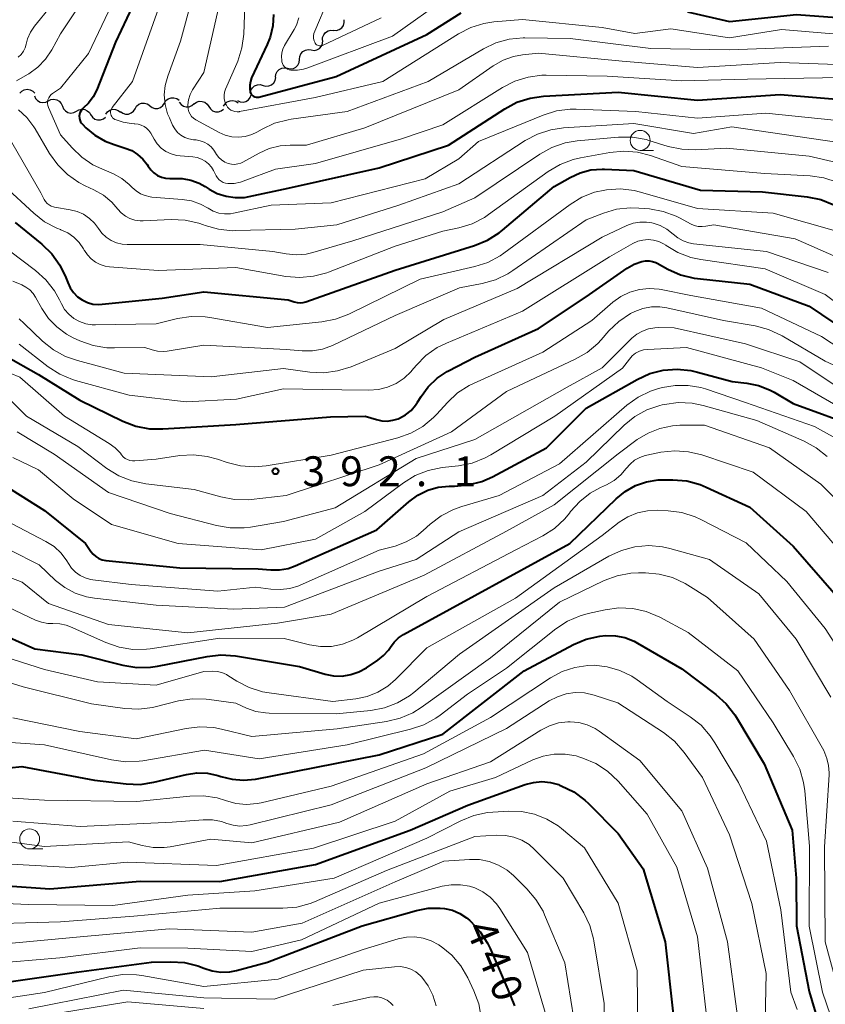
# Model space of a CAD drawing. Units: metres. Extents: x -75650 to -74000, y 22500 to 24000.
# Drawn here: x -74988 to -74887, y 23651 to 23775 of the extents above; entities that cross this region are included whole.
import ezdxf

# ---------------------------------------------------------------- set-up
doc = ezdxf.new("R2010")
doc.units = ezdxf.units.M
for name, color, linetype, lineweight in [('510200_細流', 7, 'Continuous', 30), ('633100_広葉樹林', 7, 'Continuous', 13), ('710100_等高線(計曲線)', 7, 'Continuous', 40), ('710200_等高線(主曲線)', 7, 'Continuous', 13), ('731200_図化機測定による標高点', 7, 'Continuous', 40)]:
    doc.layers.add(name, color=color, linetype=linetype, lineweight=lineweight)
doc.styles.add('Style-WORKING', font='MS Gothic.ttf')

msp = doc.modelspace()

# ---------------------------------------------------------------- linework, layer by layer
at = {"layer": '510200_細流', "linetype": 'Continuous', "lineweight": 30, "flags": 128}
for points in [[(-74948.72, 23773.42), (-74948.35, 23773.41), (-74948, 23773.51), (-74947.7, 23773.73), (-74947.48, 23774.03), (-74947.38, 23774.38), (-74947.39, 23774.74)], [(-74950.11, 23772.16), (-74950.09, 23772.53), (-74949.96, 23772.87), (-74949.73, 23773.16), (-74949.41, 23773.35), (-74949.06, 23773.43), (-74948.69, 23773.39)], [(-74951.54, 23770.95), (-74951.17, 23770.9), (-74950.81, 23770.97), (-74950.49, 23771.15), (-74950.25, 23771.42), (-74950.1, 23771.76), (-74950.07, 23772.12)], [(-74953, 23769.78), (-74952.97, 23770.15), (-74952.83, 23770.48), (-74952.58, 23770.76), (-74952.26, 23770.94), (-74951.9, 23771), (-74951.54, 23770.95)], [(-74956, 23767.54), (-74955.96, 23767.9), (-74955.8, 23768.23), (-74955.54, 23768.49), (-74955.22, 23768.66), (-74954.85, 23768.72), (-74954.49, 23768.65)], [(-74954.49, 23768.65), (-74954.13, 23768.58), (-74953.77, 23768.63), (-74953.44, 23768.8), (-74953.19, 23769.06), (-74953.03, 23769.39), (-74952.98, 23769.76)], [(-74957.57, 23766.51), (-74957.22, 23766.41), (-74956.85, 23766.43), (-74956.51, 23766.57), (-74956.23, 23766.81), (-74956.04, 23767.12), (-74955.97, 23767.48)], [(-74959.18, 23765.54), (-74959.1, 23765.9), (-74958.91, 23766.21), (-74958.63, 23766.45), (-74958.29, 23766.59), (-74957.93, 23766.61), (-74957.57, 23766.51)], [(-74988.13, 23765.52), (-74987.88, 23765.79), (-74987.55, 23765.96), (-74987.19, 23766.02), (-74986.82, 23765.95), (-74986.5, 23765.78), (-74986.25, 23765.51)], [(-74986.29, 23765.21), (-74986.14, 23764.87), (-74985.9, 23764.6), (-74985.58, 23764.41), (-74985.22, 23764.34), (-74984.86, 23764.39), (-74984.53, 23764.56)], [(-74969.96, 23764.28), (-74969.76, 23764.59), (-74969.48, 23764.82), (-74969.13, 23764.95), (-74968.77, 23764.95), (-74968.42, 23764.85), (-74968.12, 23764.63)], [(-74960.79, 23764.59), (-74960.45, 23764.44), (-74960.09, 23764.41), (-74959.73, 23764.5), (-74959.42, 23764.7), (-74959.19, 23764.99), (-74959.07, 23765.33)], [(-74984.53, 23764.56), (-74984.2, 23764.72), (-74983.84, 23764.77), (-74983.47, 23764.7), (-74983.16, 23764.51), (-74982.91, 23764.24), (-74982.77, 23763.9)], [(-74982.77, 23763.9), (-74982.63, 23763.56), (-74982.39, 23763.29), (-74982.07, 23763.1), (-74981.71, 23763.03), (-74981.34, 23763.08), (-74981.01, 23763.25)], [(-74973.65, 23763.58), (-74973.46, 23763.9), (-74973.17, 23764.13), (-74972.83, 23764.26), (-74972.46, 23764.28), (-74972.11, 23764.17), (-74971.81, 23763.96)], [(-74971.81, 23763.94), (-74971.51, 23763.72), (-74971.16, 23763.61), (-74970.79, 23763.62), (-74970.45, 23763.74), (-74970.16, 23763.97), (-74969.96, 23764.28)], [(-74968.1, 23764.4), (-74967.87, 23764.11), (-74967.57, 23763.91), (-74967.21, 23763.81), (-74966.85, 23763.83), (-74966.51, 23763.97), (-74966.23, 23764.21)], [(-74966.24, 23764.17), (-74965.94, 23764.39), (-74965.6, 23764.51), (-74965.23, 23764.5), (-74964.88, 23764.38), (-74964.59, 23764.16), (-74964.39, 23763.85)], [(-74964.39, 23763.85), (-74964.19, 23763.54), (-74963.9, 23763.32), (-74963.55, 23763.2), (-74963.18, 23763.2), (-74962.83, 23763.31), (-74962.54, 23763.53)], [(-74962.53, 23763.89), (-74962.34, 23764.2), (-74962.06, 23764.44), (-74961.72, 23764.58), (-74961.35, 23764.6), (-74961, 23764.51), (-74960.7, 23764.3)], [(-74981.01, 23763.26), (-74980.7, 23763.45), (-74980.34, 23763.53), (-74979.97, 23763.48), (-74979.64, 23763.33), (-74979.37, 23763.08), (-74979.21, 23762.75)], [(-74979.19, 23762.8), (-74978.98, 23762.5), (-74978.69, 23762.28), (-74978.34, 23762.17), (-74977.97, 23762.18), (-74977.62, 23762.3), (-74977.34, 23762.53)], [(-74977.33, 23762.89), (-74977.12, 23763.19), (-74976.82, 23763.4), (-74976.47, 23763.51), (-74976.1, 23763.49), (-74975.76, 23763.37), (-74975.47, 23763.13)], [(-74975.48, 23763.21), (-74975.18, 23763), (-74974.83, 23762.89), (-74974.47, 23762.91), (-74974.12, 23763.04), (-74973.84, 23763.27), (-74973.65, 23763.58)]]:
    msp.add_lwpolyline(points, dxfattribs=at)
at = {"layer": '633100_広葉樹林', "linetype": 'Continuous', "lineweight": 13}
for p, q in [((-74910.22, 23758.35), (-74908.55, 23758.35)), ((-74986.88, 23670.66), (-74985.21, 23670.66))]:
    msp.add_line(p, q, dxfattribs=at)
for centre in [(-74910.22, 23759.6), (-74986.88, 23671.91)]:
    msp.add_circle(centre, 1.25, dxfattribs=at)
at = {"layer": '710100_等高線(計曲線)', "linetype": 'Continuous', "lineweight": 40, "flags": 128}
for points, elevation in [([(-74971.83, 23781), (-74976.09, 23771.91), (-74978.46, 23765.93), (-74978.89, 23765.06), (-74979.48, 23764.27), (-74980.15, 23763.63), (-74980.32, 23763.47), (-74980.45, 23763.28), (-74980.56, 23763.07), (-74980.62, 23762.85), (-74980.65, 23762.62), (-74980.63, 23762.38), (-74980.57, 23762.16), (-74980.48, 23761.94), (-74980.35, 23761.75), (-74980.26, 23761.65), (-74979.81, 23761.19), (-74978.68, 23760.24), (-74977.41, 23759.5), (-74976.28, 23759.07), (-74974.89, 23758.64), (-74974.07, 23758.31), (-74973.32, 23757.84), (-74972.67, 23757.25), (-74972.12, 23756.56), (-74972, 23756.36), (-74971.68, 23755.91), (-74971.29, 23755.52), (-74970.84, 23755.21), (-74970.34, 23754.98), (-74969.81, 23754.84), (-74969.26, 23754.8), (-74969.03, 23754.81), (-74968.83, 23754.82), (-74967.72, 23754.82), (-74966.63, 23754.62), (-74965.59, 23754.23), (-74964.83, 23753.81), (-74964.34, 23753.49), (-74963.32, 23752.94), (-74962.22, 23752.58), (-74961.07, 23752.41), (-74959.91, 23752.45), (-74959.32, 23752.55), (-74954.41, 23753.59), (-74943, 23756.15), (-74934.28, 23759), (-74927.23, 23763.57), (-74925.69, 23764.38), (-74924.04, 23764.92), (-74922.34, 23765.16)], 370), ([(-74956.26, 23775.39), (-74956.34, 23773.96), (-74956.67, 23772.57), (-74957.04, 23771.64), (-74959.01, 23767.44), (-74959.17, 23766.99), (-74959.25, 23766.53), (-74959.25, 23766.06), (-74959.2, 23765.7), (-74959.15, 23765.56), (-74959.08, 23765.42), (-74958.99, 23765.3), (-74958.87, 23765.19), (-74958.74, 23765.11), (-74958.6, 23765.05), (-74958.45, 23765.02), (-74958.3, 23765.01), (-74958.14, 23765.03), (-74958.11, 23765.04), (-74948.38, 23767.62), (-74937, 23772.91), (-74932.71, 23775.62)], 360), ([(-74904.28, 23775.72), (-74899, 23774.52), (-74890.61, 23775.39), (-74881, 23774.69)], 360), ([(-74922.34, 23765.16), (-74913, 23765.66), (-74903, 23764.64), (-74892.64, 23765.36), (-74883, 23764.57)], 370), ([(-74983.07, 23743.95), (-74982.32, 23742.38), (-74982.25, 23742.19), (-74982.09, 23741.75), (-74981.79, 23741.09), (-74981.38, 23740.5), (-74980.87, 23739.98), (-74980.28, 23739.57), (-74979.63, 23739.26), (-74978.93, 23739.06), (-74978.21, 23739), (-74977.76, 23739.02), (-74970.22, 23739.78), (-74965, 23740.57), (-74954.42, 23739.58), (-74953.68, 23739.32), (-74953.31, 23739.23), (-74952.92, 23739.2), (-74952.54, 23739.23), (-74952.2, 23739.32), (-74941, 23743.32), (-74931.02, 23746.4), (-74929.4, 23747.06), (-74927.93, 23747.99), (-74927.52, 23748.31), (-74921, 23753.82), (-74919, 23754.96), (-74917.74, 23755.54), (-74916.4, 23755.89), (-74915.01, 23756), (-74914.7, 23756), (-74911, 23755.83), (-74902.63, 23753.37), (-74894.86, 23753.14), (-74889.24, 23752.5), (-74887.54, 23752.16), (-74885.91, 23751.52)], 380), ([(-74988.69, 23749.31), (-74985.34, 23746.58), (-74984.09, 23745.36), (-74983.07, 23743.95)], 380), ([(-74971.84, 23723.4), (-74970.16, 23723.37), (-74961, 23723.94), (-74949.1, 23724.9), (-74944.76, 23725), (-74943.33, 23724.55), (-74942.66, 23724.4), (-74941.97, 23724.37), (-74941.28, 23724.46), (-74940.62, 23724.66), (-74940.53, 23724.7), (-74940.45, 23724.74), (-74939.68, 23725.16), (-74938.99, 23725.71), (-74938.41, 23726.38), (-74938.17, 23726.73), (-74937.73, 23727.46), (-74936.83, 23728.68), (-74935.72, 23729.73), (-74934.46, 23730.58), (-74934.29, 23730.66), (-74931, 23732.37), (-74923, 23735.98), (-74917, 23739.97), (-74911.85, 23743.56), (-74910.97, 23744.07), (-74910, 23744.41), (-74909.55, 23744.49), (-74909.1, 23744.49), (-74908.66, 23744.41), (-74908.24, 23744.25), (-74908.09, 23744.18), (-74906.74, 23743.43), (-74905.14, 23742.73), (-74903.45, 23742.32), (-74903.03, 23742.26), (-74896.47, 23741.53), (-74889, 23738.77), (-74884.34, 23735.66)], 390), ([(-74989.92, 23732.57), (-74985.79, 23730.21), (-74980.59, 23727), (-74975.17, 23724.36), (-74973.55, 23723.73), (-74971.84, 23723.4)], 390), ([(-74992.29, 23717.71), (-74985, 23713.14), (-74979.88, 23709), (-74979.2, 23708), (-74978.91, 23707.65), (-74978.57, 23707.36), (-74978.18, 23707.12), (-74977.76, 23706.96), (-74977.31, 23706.88), (-74968.04, 23705.96), (-74958.2, 23705.8), (-74956.6, 23705.67), (-74955.5, 23705.67), (-74954.42, 23705.87), (-74953.53, 23706.18), (-74943.28, 23710.72), (-74939.26, 23714.24), (-74938.14, 23715.06), (-74936.9, 23715.67), (-74935.58, 23716.05), (-74934.21, 23716.2), (-74934, 23716.2), (-74933.53, 23716.2), (-74931.8, 23716.34), (-74930.11, 23716.78), (-74928.77, 23717.38), (-74922, 23721), (-74917, 23726), (-74910.6, 23729.6), (-74909.02, 23730.32), (-74907.33, 23730.76), (-74905.59, 23730.89), (-74903.86, 23730.72), (-74903.01, 23730.52), (-74898.68, 23729.32), (-74896.84, 23729.12), (-74895.36, 23728.83), (-74893.96, 23728.29)], 400), ([(-74893.96, 23728.29), (-74893.4, 23727.99), (-74891, 23726.59), (-74882.51, 23723.49), (-74875, 23719.22), (-74870.19, 23713.81), (-74866.09, 23707), (-74864.28, 23700.6), (-74863.96, 23698.89), (-74863.93, 23697.14), (-74864.07, 23696.06), (-74865.29, 23689.51), (-74865.75, 23687.83), (-74866.5, 23686.26), (-74867.36, 23685.02), (-74867.71, 23684.6), (-74868.69, 23683.15), (-74869.4, 23681.56), (-74869.6, 23680.91), (-74872.31, 23671), (-74871.87, 23660.13), (-74869.89, 23651)], 400), ([(-74910.81, 23716.26), (-74909.42, 23716.75), (-74907.96, 23716.98), (-74907.35, 23717), (-74906.11, 23717), (-74904.38, 23716.85), (-74902.69, 23716.4), (-74901.93, 23716.08), (-74896.44, 23713.56), (-74891, 23708.68), (-74885.57, 23702.43)], 410), ([(-74991.49, 23698.1), (-74986.21, 23695.79), (-74980.33, 23695), (-74975.16, 23693.71), (-74973.44, 23693.44), (-74971.7, 23693.47), (-74970.81, 23693.61), (-74964.6, 23694.83), (-74962.87, 23695.02), (-74961.02, 23694.89), (-74953, 23693.55), (-74949.78, 23692.6), (-74948.72, 23692.39), (-74947.64, 23692.36), (-74946.57, 23692.53), (-74945.54, 23692.87), (-74944.59, 23693.39), (-74943.15, 23694.35), (-74942.43, 23694.92), (-74941.83, 23695.61), (-74941.57, 23696), (-74941.12, 23696.61), (-74940.57, 23697.14), (-74939.93, 23697.56), (-74931, 23702.45), (-74919.04, 23709), (-74913.25, 23714.61), (-74912.1, 23715.54), (-74910.81, 23716.26)], 410), ([(-74974.75, 23678.81), (-74973.01, 23678.76), (-74971.28, 23679.02), (-74967.2, 23679.99), (-74965.88, 23680.19), (-74964.55, 23680.15), (-74963.25, 23679.89), (-74962.87, 23679.76), (-74961.47, 23679.4), (-74960.02, 23679.28), (-74958.51, 23679.43), (-74953.63, 23680.37), (-74943, 23682.47), (-74935, 23685.06), (-74924.78, 23693), (-74918.59, 23696.3), (-74916.99, 23696.98), (-74915.29, 23697.37), (-74914.56, 23697.44), (-74913.33, 23697.42), (-74912.13, 23697.18), (-74910.99, 23696.73), (-74910.56, 23696.5), (-74905, 23693.27), (-74900.72, 23690.04), (-74899.42, 23688.87), (-74898.35, 23687.5), (-74898.14, 23687.16), (-74894.67, 23681.33), (-74891.13, 23673), (-74890.65, 23667), (-74890.59, 23661), (-74889, 23652.74), (-74887.86, 23648.95)], 420), ([(-74991, 23680.66), (-74987.88, 23681), (-74978.73, 23679.27), (-74974.75, 23678.81)], 420), ([(-74995, 23666.41), (-74984.36, 23665.64), (-74973, 23666.61), (-74963, 23666.56), (-74951, 23668.69), (-74939.09, 23673), (-74931.87, 23676.13), (-74924.65, 23678.74), (-74923.62, 23679.01), (-74922.56, 23679.1), (-74921.5, 23679.01), (-74920.47, 23678.73), (-74920.33, 23678.67), (-74920.12, 23678.59), (-74918.57, 23677.81), (-74917.17, 23676.77), (-74916.7, 23676.34)], 430), ([(-74916.7, 23676.34), (-74913, 23672.6), (-74909.83, 23668.17), (-74907.06, 23659), (-74906.09, 23649.91)], 430), ([(-74992.46, 23653.54), (-74981, 23655.19), (-74971.58, 23656.42), (-74969.17, 23656.49), (-74967.44, 23656.38), (-74965.76, 23655.98), (-74965, 23655.69), (-74963.95, 23655.35), (-74962.86, 23655.2), (-74961.76, 23655.23), (-74960.9, 23655.4), (-74957, 23656.44), (-74945.11, 23661), (-74938.31, 23662.93), (-74936.85, 23663.21), (-74935.35, 23663.23), (-74934.79, 23663.17), (-74933.8, 23662.95), (-74932.87, 23662.55), (-74932.02, 23662), (-74931.67, 23661.71), (-74931.45, 23661.51), (-74930.3, 23660.25), (-74929.38, 23658.82), (-74929.07, 23658.17), (-74926.84, 23653), (-74925.98, 23650.94)], 440)]:
    msp.add_lwpolyline(points, dxfattribs=dict(at, elevation=elevation))
at = {"layer": '710200_等高線(主曲線)', "linetype": 'Continuous', "lineweight": 13, "flags": 128}
for points, elevation in [([(-74976.34, 23783), (-74983, 23772.96), (-74984.09, 23770.98), (-74984.88, 23769.81), (-74985.86, 23768.79), (-74987, 23767.96), (-74987.14, 23767.87), (-74988.55, 23767.06)], 374), ([(-74964.98, 23783), (-74967.95, 23772.05), (-74969.55, 23767.67), (-74969.87, 23766.51), (-74969.97, 23765.31), (-74969.87, 23764.11), (-74969.56, 23762.95), (-74969.34, 23762.42), (-74968.93, 23761.52), (-74968.66, 23761.04), (-74968.3, 23760.61), (-74967.88, 23760.26), (-74967.4, 23759.98), (-74966.88, 23759.78), (-74966.32, 23759.68), (-74965.96, 23759.65), (-74965.45, 23759.56), (-74964.95, 23759.38), (-74964.5, 23759.12), (-74964.1, 23758.79), (-74963.76, 23758.38), (-74963.68, 23758.26), (-74963.41, 23757.84), (-74963.12, 23757.46), (-74962.77, 23757.14), (-74962.38, 23756.88), (-74961.94, 23756.7), (-74961.55, 23756.61), (-74961.15, 23756.59), (-74960.75, 23756.64), (-74960.37, 23756.76), (-74960.13, 23756.87), (-74958.08, 23758), (-74956.79, 23758.57), (-74955.42, 23758.91), (-74954.18, 23759), (-74952.1, 23759)], 366), ([(-74974.52, 23781), (-74979.51, 23770.49), (-74983, 23766.16), (-74984, 23765.49), (-74984.19, 23765.34), (-74984.36, 23765.15), (-74984.49, 23764.93), (-74984.58, 23764.7), (-74984.63, 23764.46), (-74984.63, 23764.21), (-74984.59, 23763.96), (-74984.51, 23763.72), (-74983, 23760.29), (-74981.56, 23758.65), (-74980.34, 23757.48), (-74978.93, 23756.54), (-74978.1, 23756.14), (-74976.36, 23755.39), (-74975.31, 23754.82), (-74974.37, 23754.08), (-74974, 23753.7), (-74973.52, 23753.26), (-74972.97, 23752.91), (-74972.36, 23752.66), (-74971.73, 23752.51), (-74971.52, 23752.49), (-74967.71, 23752.19), (-74966.55, 23752), (-74965.43, 23751.6), (-74964.47, 23751.07), (-74963.83, 23750.72), (-74963.14, 23750.48), (-74962.41, 23750.37), (-74961.68, 23750.38), (-74961.27, 23750.45), (-74956.55, 23751.45), (-74949, 23751.76), (-74937.21, 23754.79), (-74933, 23757.28), (-74930.54, 23759.46), (-74922.4, 23762.78), (-74920.73, 23763.29), (-74919.01, 23763.51), (-74918.26, 23763.51), (-74910.76, 23763.24), (-74903, 23762.38), (-74894.44, 23763), (-74885.88, 23762.12)], 372), ([(-74982.15, 23779), (-74986.27, 23773.92), (-74986.77, 23773.17), (-74987.14, 23772.35), (-74987.32, 23771.68), (-74987.46, 23771.22), (-74987.67, 23770.78), (-74987.96, 23770.39), (-74988.31, 23770.06)], 376), ([(-74962.56, 23779), (-74965, 23768.14), (-74966.42, 23765.93), (-74966.72, 23765.34), (-74966.92, 23764.71), (-74967.01, 23764.06), (-74967.01, 23763.85), (-74966.98, 23763.51), (-74966.89, 23763.19), (-74966.74, 23762.89), (-74966.55, 23762.61), (-74966.31, 23762.38), (-74966.01, 23762.18), (-74963.09, 23760.59), (-74962.31, 23760.25), (-74961.49, 23760.06), (-74960.64, 23760.01), (-74959.8, 23760.1), (-74958.99, 23760.34), (-74958.35, 23760.65), (-74957.7, 23761.02), (-74956.12, 23761.76), (-74954.44, 23762.2), (-74954.05, 23762.26), (-74947, 23763.21), (-74936.85, 23767), (-74929.91, 23771.08), (-74928.34, 23771.83)], 364), ([(-74959.78, 23779), (-74960, 23772.93), (-74960.22, 23771.2), (-74960.73, 23769.53), (-74960.85, 23769.24), (-74962.27, 23766.04), (-74962.4, 23765.66), (-74962.46, 23765.27), (-74962.45, 23764.86), (-74962.38, 23764.47), (-74962.23, 23764.09), (-74962.18, 23764), (-74962.03, 23763.77), (-74961.84, 23763.57), (-74961.62, 23763.41), (-74961.37, 23763.29), (-74961.11, 23763.21), (-74960.84, 23763.18), (-74960.56, 23763.2), (-74960.51, 23763.21), (-74951.01, 23764.99), (-74942.53, 23767), (-74933.05, 23772.98), (-74931.5, 23773.77), (-74929.83, 23774.29), (-74928.59, 23774.48), (-74925, 23774.79), (-74915, 23773.78), (-74910.9, 23773)], 362), ([(-74970.06, 23777.94), (-74973.96, 23767), (-74976.51, 23763.71), (-74976.61, 23763.57), (-74976.67, 23763.41), (-74976.71, 23763.24), (-74976.72, 23763.07), (-74976.7, 23762.9), (-74976.65, 23762.74), (-74976.57, 23762.58), (-74976.46, 23762.45), (-74976.34, 23762.33), (-74976.19, 23762.24), (-74976.14, 23762.21), (-74975.15, 23761.87), (-74974.12, 23761.7), (-74973.75, 23761.68), (-74973.67, 23761.68), (-74973.27, 23761.64), (-74972.88, 23761.53), (-74972.52, 23761.36), (-74972.19, 23761.12), (-74971.91, 23760.84), (-74971.68, 23760.5), (-74971.26, 23759.74), (-74970.86, 23759.15), (-74970.36, 23758.64), (-74969.78, 23758.22), (-74969.13, 23757.91), (-74968.45, 23757.71), (-74967.98, 23757.65), (-74966.37, 23757.53), (-74965.83, 23757.44), (-74965.31, 23757.26), (-74964.83, 23756.99), (-74964.41, 23756.65), (-74964.05, 23756.23), (-74963.8, 23755.82), (-74963.45, 23755.14), (-74963.29, 23754.88), (-74963.09, 23754.65), (-74962.84, 23754.46), (-74962.57, 23754.31)], 368), ([(-74955.2, 23769.48), (-74955.13, 23769.25), (-74955.03, 23769.04), (-74954.89, 23768.85), (-74954.72, 23768.69), (-74954.52, 23768.56), (-74954.31, 23768.47), (-74954.08, 23768.41), (-74954, 23768.4), (-74953.24, 23768.4), (-74952.49, 23768.53), (-74952.06, 23768.66), (-74941.3, 23772.7), (-74934.25, 23777.75)], 358), ([(-74949.45, 23777.14), (-74951.09, 23773.31), (-74951.19, 23773.01), (-74951.23, 23772.71)], 356), ([(-74953.06, 23774.97), (-74953.36, 23774.08), (-74953.66, 23773.51), (-74954.87, 23771.5), (-74955.08, 23771.06), (-74955.21, 23770.6), (-74955.26, 23770.12), (-74955.23, 23769.64), (-74955.21, 23769.54), (-74955.2, 23769.48)], 358), ([(-74951.23, 23772.71), (-74951.23, 23772.4), (-74951.16, 23772.1), (-74951.09, 23771.91), (-74951.03, 23771.79), (-74950.95, 23771.69), (-74950.86, 23771.61), (-74950.75, 23771.54), (-74950.63, 23771.49), (-74950.5, 23771.47), (-74950.38, 23771.46), (-74950.25, 23771.48), (-74950.13, 23771.52), (-74950.1, 23771.53), (-74942.75, 23775)], 356), ([(-74910.9, 23773), (-74906.38, 23773.62), (-74899, 23772.48), (-74892.47, 23773.53), (-74881, 23772.55), (-74871.64, 23770.36), (-74865, 23766.14), (-74861.77, 23763.8), (-74860.39, 23762.98), (-74858.89, 23762.41), (-74857.32, 23762.1), (-74855.72, 23762.08), (-74854.62, 23762.22), (-74848.61, 23763.39), (-74845, 23763.15), (-74843.68, 23763.4), (-74843.23, 23763.44), (-74842.78, 23763.4), (-74842.34, 23763.29), (-74841.93, 23763.1), (-74841.56, 23762.84), (-74841.4, 23762.7), (-74837, 23758.42), (-74831.87, 23752.13)], 362), ([(-74928.34, 23771.83), (-74926.66, 23772.29), (-74924.93, 23772.46), (-74924.7, 23772.46), (-74919, 23772.38), (-74908.87, 23771.13), (-74899, 23770.95), (-74886.57, 23771.43)], 364), ([(-74952.1, 23759), (-74944.81, 23761.19), (-74933, 23765.96), (-74928.66, 23768.95), (-74927.44, 23769.65), (-74926.12, 23770.11), (-74925, 23770.32), (-74923, 23770.55), (-74912.47, 23769.53), (-74903, 23768.75), (-74892.64, 23769.36), (-74881.94, 23769)], 366), ([(-74962.57, 23754.31), (-74962.28, 23754.22), (-74962, 23754.18), (-74961.19, 23754.2), (-74960.4, 23754.35), (-74960.06, 23754.47), (-74956, 23756), (-74951, 23756.7), (-74940.19, 23759.81), (-74935, 23761.55), (-74927.51, 23766.25), (-74925.96, 23767.04), (-74924.29, 23767.55), (-74922.56, 23767.77), (-74922.04, 23767.77), (-74914.35, 23767.65), (-74905, 23767.06), (-74896.73, 23767.27), (-74885, 23767.49)], 368), ([(-74988.28, 23763.44), (-74987.22, 23762.46), (-74986.34, 23761.31), (-74986.18, 23761.05), (-74984.37, 23757.95), (-74983.36, 23756.53), (-74982.13, 23755.3), (-74980.69, 23754.31), (-74979.9, 23753.9), (-74978.81, 23753.4), (-74977.62, 23752.73), (-74976.57, 23751.86), (-74975.81, 23750.98), (-74975.37, 23750.49), (-74974.86, 23750.09), (-74974.28, 23749.78), (-74973.66, 23749.58), (-74973.01, 23749.48), (-74972.63, 23749.48), (-74969.1, 23749.65), (-74967.36, 23749.58), (-74965.65, 23749.21), (-74965.04, 23749), (-74964.85, 23748.93), (-74963.17, 23748.45), (-74961.44, 23748.26), (-74961.02, 23748.27), (-74953.55, 23748.45), (-74948.31, 23749)], 374), ([(-74948.31, 23749), (-74940.54, 23751.46), (-74933, 23754.15), (-74924.65, 23759.57), (-74923.11, 23760.39), (-74921.45, 23760.93), (-74919.83, 23761.16), (-74911, 23761.72), (-74903.52, 23760.48), (-74898.7, 23761.3), (-74889, 23759.88), (-74879.51, 23758.49)], 374), ([(-74989.12, 23759.33), (-74985.46, 23753), (-74985.05, 23752.18), (-74984.89, 23751.91), (-74984.68, 23751.68), (-74984.44, 23751.49), (-74984.17, 23751.34), (-74983.87, 23751.24), (-74983.74, 23751.21), (-74981.79, 23750.9), (-74980.93, 23750.68), (-74980.11, 23750.32), (-74979.37, 23749.81), (-74978.72, 23749.19), (-74978.24, 23748.53), (-74977.8, 23747.94), (-74977.26, 23747.43), (-74976.65, 23747.03), (-74975.98, 23746.74), (-74975.26, 23746.57), (-74974.65, 23746.53), (-74965.46, 23746.54), (-74956.34, 23745.66), (-74954.65, 23745.35), (-74953.4, 23745.23), (-74952.15, 23745.33), (-74951.31, 23745.53), (-74946.31, 23747), (-74935, 23750.63), (-74931, 23752.38), (-74922.83, 23757.88), (-74921.3, 23758.72), (-74919.65, 23759.28)], 376), ([(-74919.65, 23759.28), (-74918.12, 23759.54), (-74912.94, 23759.99), (-74911.2, 23759.99), (-74909.48, 23759.69), (-74909.14, 23759.59), (-74906.71, 23758.85), (-74905, 23758.48), (-74903.22, 23758.42), (-74899.36, 23758.64), (-74889, 23757.6), (-74882.13, 23756.02)], 376), ([(-74951.23, 23742.54), (-74949.55, 23742.99), (-74949.34, 23743.07), (-74941, 23746.34), (-74935, 23748.19), (-74932.97, 23748.63), (-74931.31, 23749.14), (-74929.77, 23749.93), (-74929.25, 23750.28), (-74921.78, 23755.68), (-74920.28, 23756.57), (-74918.65, 23757.19), (-74917.73, 23757.41), (-74914.04, 23758.09), (-74912.3, 23758.25), (-74910.56, 23758.11), (-74908.93, 23757.69), (-74905, 23756.32), (-74894.55, 23755.45), (-74888.88, 23755.14), (-74887.16, 23754.89), (-74885.5, 23754.34)], 378), ([(-74990.1, 23753.9), (-74986.37, 23750.46), (-74985, 23749.39), (-74983.45, 23748.58), (-74983.02, 23748.41), (-74982.95, 23748.38), (-74982.1, 23747.98), (-74981.32, 23747.44), (-74980.66, 23746.77), (-74980.12, 23746), (-74980.03, 23745.83), (-74980, 23745.78), (-74979.63, 23745.22), (-74979.17, 23744.72), (-74978.63, 23744.32), (-74978.03, 23744.01), (-74977.39, 23743.81), (-74976.87, 23743.74), (-74970.73, 23743.27), (-74961, 23743.63), (-74954.7, 23742.53), (-74952.96, 23742.38), (-74951.23, 23742.54)], 378), ([(-74991, 23746.9), (-74986.16, 23743.26), (-74984.86, 23742.1), (-74983.78, 23740.73), (-74983.14, 23739.6), (-74982.9, 23739.1), (-74982.49, 23738.39), (-74981.95, 23737.77), (-74981.32, 23737.26), (-74980.61, 23736.86), (-74979.84, 23736.59), (-74979.03, 23736.45), (-74978.61, 23736.44), (-74971, 23736.56), (-74968.3, 23737.22), (-74966.58, 23737.49), (-74964.83, 23737.45), (-74964.24, 23737.37), (-74957, 23736.13), (-74950.18, 23736.82), (-74948.47, 23737.15), (-74946.8, 23737.78), (-74937.84, 23742.16), (-74931, 23743.75), (-74929.35, 23744.29), (-74927.81, 23745.11), (-74927.34, 23745.43), (-74919, 23751.57), (-74917.54, 23752.46), (-74915.94, 23753.08), (-74914.66, 23753.36), (-74914.45, 23753.4), (-74912.71, 23753.51), (-74910.98, 23753.32), (-74910.16, 23753.12), (-74903, 23751.04), (-74893.52, 23750.48), (-74885, 23748.05)], 382), ([(-74917, 23749.63), (-74914.84, 23750.48), (-74913.19, 23750.96), (-74911.49, 23751.15), (-74910.37, 23751.11), (-74909.04, 23750.99), (-74907.33, 23750.68), (-74905.69, 23750.08), (-74905.2, 23749.83), (-74903.9, 23749.13), (-74903.43, 23748.93), (-74902.93, 23748.81), (-74902.42, 23748.78), (-74901.99, 23748.82), (-74900.98, 23749), (-74890.76, 23747.24), (-74883.44, 23744.01)], 384), ([(-74989, 23741.91), (-74987.87, 23741.45), (-74987.34, 23741.19), (-74986.86, 23740.83), (-74986.45, 23740.39), (-74986.15, 23739.93), (-74985.36, 23738.51), (-74984.53, 23737.26), (-74983.48, 23736.18), (-74982.27, 23735.29), (-74981.4, 23734.83), (-74980.56, 23734.44), (-74978.91, 23733.86), (-74977.2, 23733.57), (-74976.24, 23733.54), (-74972.4, 23733.6), (-74971.49, 23733.3), (-74970.81, 23733.14), (-74970.12, 23733.11), (-74969.62, 23733.15), (-74965, 23733.9), (-74954.67, 23733.33), (-74952.67, 23733.17), (-74951.38, 23733.17), (-74950.11, 23733.4), (-74948.87, 23733.87), (-74941, 23737.63), (-74932.89, 23741.11), (-74930.08, 23741.63), (-74928.4, 23742.1), (-74926.83, 23742.85), (-74926.21, 23743.25), (-74917, 23749.63)], 384), ([(-74988.2, 23737.18), (-74987.57, 23736.63), (-74985.25, 23734.4), (-74983.89, 23733.31), (-74982.37, 23732.47), (-74980.89, 23731.95), (-74975, 23730.38), (-74964.09, 23729.91), (-74955, 23730.95), (-74951.69, 23730.5), (-74949.95, 23730.42), (-74948.22, 23730.65), (-74946.5, 23731.19), (-74941, 23733.49), (-74934.88, 23737.12), (-74925.66, 23741), (-74915, 23747.47), (-74911.88, 23748.92), (-74911.1, 23749.21), (-74910.27, 23749.35), (-74909.44, 23749.35), (-74908.76, 23749.24), (-74908.59, 23749.2), (-74907.69, 23748.91), (-74906.86, 23748.46), (-74906.07, 23747.82), (-74905.48, 23747.35), (-74904.82, 23746.98), (-74904.11, 23746.73), (-74903.52, 23746.63), (-74894.36, 23745.64), (-74886.6, 23743)], 386), ([(-74935.69, 23733.58), (-74934.53, 23734.16), (-74925, 23738.14), (-74914.08, 23745), (-74911.14, 23746.65), (-74910.53, 23746.93), (-74909.87, 23747.09), (-74909.2, 23747.14), (-74908.53, 23747.08), (-74907.88, 23746.89), (-74907.27, 23746.6), (-74907, 23746.43), (-74906.97, 23746.41), (-74905.47, 23745.52), (-74903.84, 23744.91), (-74902.6, 23744.65), (-74894.52, 23743.48), (-74887, 23740.25), (-74879.96, 23735)], 388), ([(-74963.29, 23719.58), (-74962.08, 23719.16), (-74960.39, 23718.73), (-74958.65, 23718.6), (-74957.17, 23718.73), (-74949, 23720.07), (-74940.65, 23722.24), (-74939.01, 23722.83), (-74937.49, 23723.69), (-74936.15, 23724.8), (-74935.74, 23725.23), (-74934.42, 23726.7), (-74933.14, 23727.89), (-74931.68, 23728.84), (-74931.07, 23729.14), (-74922.45, 23733), (-74916.27, 23737), (-74913.64, 23739.28), (-74912.63, 23740), (-74911.51, 23740.54), (-74910.31, 23740.88), (-74909.07, 23741.01), (-74907.83, 23740.92), (-74907.58, 23740.87), (-74903.87, 23740.13), (-74895, 23738.53), (-74887.46, 23735), (-74881.15, 23730.85)], 392), ([(-74990.15, 23727.85), (-74987.29, 23725), (-74980.83, 23721.17), (-74977.17, 23718.42), (-74975.69, 23717.5), (-74974.07, 23716.85), (-74972.3, 23716.48), (-74966.21, 23715.79), (-74962.88, 23714.84), (-74961.17, 23714.51), (-74959.43, 23714.48), (-74959.05, 23714.52), (-74954.66, 23715), (-74943, 23718.86), (-74933.92, 23723), (-74927, 23728.09), (-74918.39, 23732.12), (-74916.88, 23732.99), (-74915.55, 23734.11), (-74915.12, 23734.57), (-74914.14, 23735.68), (-74912.88, 23736.88), (-74911.42, 23737.85), (-74910.97, 23738.08), (-74910.87, 23738.13), (-74909.87, 23738.51), (-74908.81, 23738.71), (-74907.74, 23738.72), (-74906.86, 23738.59), (-74899.76, 23737), (-74895.8, 23736.33), (-74894.11, 23735.88), (-74892.4, 23735.08), (-74887, 23731.89), (-74879.55, 23728.45)], 394), ([(-74988.43, 23723), (-74983.81, 23720.19), (-74977, 23715.4), (-74969.22, 23712.78), (-74963.42, 23711.24), (-74961.7, 23710.95), (-74959.96, 23710.95), (-74959.17, 23711.05), (-74955, 23711.77), (-74948.52, 23713.48), (-74938.34, 23719.66), (-74931, 23722.04), (-74919.38, 23728.62), (-74915, 23731.04), (-74911.25, 23734.76), (-74910.63, 23735.27), (-74909.93, 23735.67), (-74909.18, 23735.95), (-74908.38, 23736.08), (-74907.9, 23736.1), (-74905.94, 23736.06), (-74897, 23734.08), (-74890.18, 23731.82), (-74885, 23728.34)], 396), ([(-74989, 23719.81), (-74985.77, 23718.23), (-74981.41, 23714.59), (-74976.62, 23711.38), (-74968.24, 23709), (-74957.79, 23708.21), (-74951, 23709.54), (-74944.8, 23713), (-74939.95, 23716.61), (-74938.46, 23717.52), (-74936.84, 23718.17), (-74935.1, 23718.52), (-74933.03, 23718.76), (-74931.32, 23719.1), (-74929.7, 23719.74), (-74928.97, 23720.14), (-74920.93, 23725), (-74912.45, 23731), (-74911.58, 23732.15), (-74911.22, 23732.55), (-74910.79, 23732.88), (-74910.31, 23733.13), (-74909.8, 23733.29), (-74909.27, 23733.36), (-74904.4, 23733.6), (-74895, 23731.05), (-74891, 23729.47), (-74885.66, 23726.34)], 398), ([(-74988.21, 23734.02), (-74984.55, 23731.19), (-74983.09, 23730.25), (-74981.48, 23729.58), (-74981.11, 23729.47), (-74974.4, 23727.6), (-74967.23, 23726.77), (-74960.9, 23727.1), (-74955, 23728.42), (-74947.7, 23728.3), (-74944.29, 23728.23), (-74943.09, 23728.32), (-74941.93, 23728.6), (-74940.84, 23729.09), (-74939.84, 23729.76), (-74938.98, 23730.59), (-74938.89, 23730.7), (-74938.35, 23731.35), (-74937.12, 23732.58), (-74935.69, 23733.58)], 388), ([(-74990.56, 23730.86), (-74988.12, 23729.88), (-74982.49, 23725), (-74976.89, 23721.56), (-74976.13, 23721), (-74975.48, 23720.32), (-74975.35, 23720.14), (-74975.13, 23719.89), (-74974.88, 23719.68), (-74974.59, 23719.53), (-74974.28, 23719.42), (-74973.95, 23719.37), (-74973.66, 23719.37), (-74971, 23719.6), (-74968.04, 23720.03), (-74966.3, 23720.14), (-74964.57, 23719.93), (-74963.29, 23719.58)], 392), ([(-74939.61, 23709.19), (-74938.32, 23709.93), (-74937.47, 23710.61), (-74936.6, 23711.42), (-74935.21, 23712.48), (-74933.67, 23713.28), (-74932.61, 23713.65), (-74927.91, 23715), (-74920.35, 23719), (-74911.9, 23726.34), (-74910.49, 23727.36), (-74908.92, 23728.12), (-74907.91, 23728.45), (-74907.42, 23728.58), (-74905.82, 23728.85), (-74904.19, 23728.85), (-74902.59, 23728.57), (-74902.03, 23728.4), (-74897, 23726.69), (-74888.33, 23723.67), (-74881, 23719.63), (-74876.41, 23715.59)], 402), ([(-74907.16, 23726.46), (-74905.43, 23726.69), (-74903.69, 23726.61), (-74902.3, 23726.32), (-74895.57, 23724.43), (-74889.64, 23721.83), (-74888.12, 23720.99), (-74886.76, 23719.9)], 404), ([(-74993, 23709.98), (-74985.69, 23706.31), (-74983.63, 23704.37), (-74982.47, 23703.46), (-74981.16, 23702.76), (-74979.76, 23702.3), (-74978.75, 23702.12), (-74971, 23701.27), (-74961.24, 23700.76), (-74954.88, 23701), (-74943, 23705.51), (-74938.33, 23707), (-74933, 23710.47), (-74922.43, 23715), (-74917, 23719.22), (-74912.23, 23723.83), (-74910.89, 23724.92), (-74909.37, 23725.76), (-74907.74, 23726.33), (-74907.46, 23726.39), (-74907.16, 23726.46)], 404), ([(-74993, 23706.11), (-74987.84, 23704.16), (-74984.53, 23701.47), (-74977, 23698.82), (-74967, 23697.8), (-74955.74, 23699), (-74949, 23700.13), (-74937.34, 23705), (-74927, 23710.56), (-74921, 23713.85), (-74913, 23720.26), (-74910.6, 23722.03), (-74909.23, 23722.86), (-74907.73, 23723.45), (-74906.16, 23723.77), (-74905.23, 23723.83), (-74902.14, 23723.86), (-74894, 23721), (-74887.54, 23716.46), (-74884.09, 23713), (-74879.1, 23706.9), (-74875, 23699.15), (-74873.38, 23694.61), (-74872.94, 23692.92)], 406), ([(-74919.11, 23712.8), (-74918.95, 23713.01), (-74917.81, 23714.28), (-74916.48, 23715.33), (-74915.2, 23716.03), (-74914.45, 23716.37), (-74913.5, 23716.91), (-74912.66, 23717.6), (-74911.97, 23718.42), (-74911.49, 23718.97), (-74910.92, 23719.44), (-74910.28, 23719.8), (-74909.59, 23720.04), (-74909.37, 23720.09), (-74907.62, 23720.44), (-74905.88, 23720.63), (-74904.15, 23720.52), (-74902.47, 23720.11), (-74896.05, 23717.95), (-74889.36, 23713), (-74884.61, 23707.39)], 408), ([(-74912.85, 23711.66), (-74911.76, 23712.35), (-74910.57, 23712.84), (-74909.31, 23713.11), (-74908, 23713.17), (-74906.71, 23713.11), (-74904.99, 23712.87), (-74903.33, 23712.34), (-74902.62, 23712.01), (-74896.93, 23709.07), (-74891.79, 23704.21), (-74887, 23698.32), (-74883.33, 23692.67)], 412), ([(-74991.36, 23701.82), (-74986.15, 23699.38), (-74985.39, 23699.1), (-74984.59, 23698.96), (-74983.96, 23698.95), (-74983.11, 23698.91), (-74982.28, 23698.73), (-74981.75, 23698.53), (-74977.31, 23696.55), (-74975.66, 23695.98), (-74973.94, 23695.7), (-74972.2, 23695.73), (-74971.76, 23695.79), (-74963, 23697.1), (-74954.94, 23697.06), (-74951.74, 23696.26), (-74950.36, 23696.05), (-74948.96, 23696.07), (-74947.59, 23696.34), (-74946.29, 23696.84), (-74945.7, 23697.16), (-74937, 23702.36), (-74925.82, 23708.18), (-74922.45, 23709.95), (-74920.99, 23710.89), (-74919.7, 23712.08), (-74919.11, 23712.8)], 408), ([(-74990.02, 23711.98), (-74984.83, 23709.26), (-74983.82, 23708.61), (-74982.94, 23707.8), (-74982.21, 23706.84), (-74982, 23706.48), (-74981.61, 23705.9), (-74981.12, 23705.39), (-74980.55, 23704.98), (-74979.92, 23704.67), (-74979.25, 23704.47), (-74978.94, 23704.42), (-74974.14, 23703.86), (-74963.27, 23703), (-74958.48, 23703.52), (-74956.58, 23703.26), (-74955.39, 23703.2), (-74954.21, 23703.35), (-74953.08, 23703.7), (-74952.92, 23703.77), (-74943, 23708.14), (-74941, 23708.68), (-74939.61, 23709.19)], 402), ([(-74993.98, 23696.02), (-74985, 23693.18), (-74978.36, 23691.64), (-74971, 23691.22), (-74965, 23692.94), (-74963.94, 23692.97), (-74963.33, 23692.94), (-74962.74, 23692.79), (-74962.18, 23692.55), (-74961.98, 23692.43), (-74960.85, 23691.72), (-74959.31, 23690.92), (-74957.64, 23690.39), (-74956.82, 23690.25), (-74948.82, 23689.18), (-74945.91, 23689.51), (-74944.49, 23689.8), (-74943.14, 23690.33), (-74941.9, 23691.09), (-74940.94, 23691.92), (-74937, 23695.89), (-74925.87, 23702.13), (-74915, 23710.01), (-74912.85, 23711.66)], 412), ([(-74948.39, 23687.61), (-74944.04, 23688.05), (-74942.33, 23688.37), (-74940.7, 23688.99), (-74939.2, 23689.88), (-74938.65, 23690.31), (-74932.89, 23695.11), (-74921, 23703.44), (-74914.14, 23707.4), (-74912.56, 23708.13), (-74910.87, 23708.58), (-74909.14, 23708.73), (-74907.4, 23708.58), (-74906.49, 23708.37), (-74901.51, 23707), (-74895.32, 23702.68), (-74890.62, 23697), (-74886.28, 23689.72)], 414), ([(-74920.35, 23701.65), (-74914.74, 23704.33), (-74913.1, 23704.94), (-74911.39, 23705.26), (-74910.43, 23705.31), (-74909.57, 23705.31), (-74907.84, 23705.16), (-74906.15, 23704.71), (-74904.57, 23703.97), (-74904.25, 23703.78), (-74901.78, 23702.22), (-74895.9, 23697), (-74891.46, 23690.54), (-74887.14, 23683), (-74886.79, 23682), (-74886.56, 23681.13), (-74886.49, 23680.22), (-74886.5, 23679.94), (-74887.07, 23670.93), (-74887, 23659), (-74884.42, 23649.58)], 416), ([(-74989, 23687.13), (-74980.6, 23685.4), (-74973.51, 23684.49), (-74967.24, 23685.79), (-74965.51, 23685.99), (-74963.77, 23685.89), (-74962.78, 23685.69), (-74959, 23684.75), (-74948.28, 23685.72), (-74942.06, 23686.65), (-74940.36, 23687.05), (-74938.76, 23687.74), (-74937.7, 23688.41), (-74929, 23694.64), (-74920.35, 23701.65)], 416), ([(-74974.86, 23681.58), (-74973.12, 23681.65), (-74972.65, 23681.72), (-74964.93, 23683.07), (-74958.05, 23681.95), (-74947, 23683.73), (-74939.05, 23685.68), (-74937.4, 23686.24), (-74935.87, 23687.07), (-74935.33, 23687.46), (-74931.92, 23690.08), (-74927, 23693.34), (-74920.82, 23698.27), (-74919.36, 23699.23), (-74917.77, 23699.93), (-74916.73, 23700.22), (-74914.62, 23700.68), (-74912.89, 23700.91), (-74911.15, 23700.83), (-74909.45, 23700.45), (-74907.74, 23699.73), (-74904.18, 23697.82), (-74897.97, 23693), (-74893.51, 23686.49), (-74890.95, 23682.24), (-74890.18, 23680.68), (-74889.7, 23679), (-74889.55, 23677.93), (-74888.96, 23671), (-74889, 23660.94), (-74887.32, 23652.68), (-74885.31, 23646.8)], 418), ([(-74995, 23677.39), (-74985, 23676.79), (-74973.41, 23676.59), (-74966.78, 23677.29), (-74965.05, 23677.32), (-74963.34, 23677.05), (-74962.28, 23676.72), (-74960.99, 23676.36), (-74959.65, 23676.24), (-74958.31, 23676.35), (-74957.82, 23676.44), (-74949, 23678.53), (-74937.41, 23682.59), (-74929, 23687.15), (-74921.5, 23692.12), (-74920.03, 23692.92), (-74918.44, 23693.45), (-74916.79, 23693.7), (-74916, 23693.71), (-74914.35, 23693.53)], 422), ([(-74914.35, 23693.53), (-74912.76, 23693.07), (-74911.27, 23692.34), (-74910.58, 23691.88), (-74906.85, 23689.15), (-74903.95, 23687.25), (-74902.58, 23686.17), (-74901.42, 23684.87), (-74900.84, 23683.99), (-74897.88, 23679), (-74894.36, 23671.64), (-74892.54, 23663), (-74891.31, 23652.69), (-74890.51, 23650.49)], 422), ([(-74994.37, 23693.06), (-74987.68, 23691), (-74979.12, 23688.88), (-74974.92, 23688.29), (-74973.18, 23688.2), (-74971.45, 23688.42), (-74971.12, 23688.5), (-74968.2, 23689.23), (-74966.48, 23689.5), (-74964.73, 23689.47), (-74964.36, 23689.43), (-74961, 23688.95), (-74959.64, 23688.33), (-74958.49, 23687.92), (-74957.28, 23687.72), (-74956.8, 23687.7), (-74948.39, 23687.61)], 414), ([(-74989, 23674.13), (-74980.52, 23673.48), (-74969, 23674.02), (-74965.11, 23674.31), (-74963.94, 23674.3), (-74962.8, 23674.08), (-74962.14, 23673.86), (-74961.34, 23673.62), (-74960.51, 23673.53), (-74959.67, 23673.58), (-74959.21, 23673.67), (-74949, 23676.21), (-74937.15, 23680.85), (-74927, 23685.77), (-74921.64, 23689.23), (-74920.62, 23689.76), (-74919.52, 23690.12), (-74918.38, 23690.28)], 424), ([(-74918.38, 23690.28), (-74917.23, 23690.23), (-74916.01, 23689.96), (-74913.01, 23688.99), (-74907.29, 23685.25), (-74905.92, 23684.17), (-74904.68, 23682.77), (-74902.38, 23679.62), (-74899, 23672.44), (-74896.19, 23663.81), (-74894.41, 23655), (-74894.61, 23645)], 424), ([(-74972.74, 23671.07), (-74971.37, 23670.83), (-74969.98, 23670.83), (-74969.23, 23670.93), (-74964.11, 23671.89), (-74959, 23671.4), (-74947.97, 23674.03), (-74937, 23678.83), (-74929, 23681.6), (-74922.69, 23685.57), (-74921.62, 23686.12), (-74920.48, 23686.47), (-74919.29, 23686.62), (-74919, 23686.62), (-74917.92, 23686.53), (-74916.87, 23686.24), (-74915.88, 23685.78), (-74915.38, 23685.45), (-74910.25, 23681.75), (-74905, 23675.45), (-74901.77, 23668.23), (-74899.25, 23659), (-74898.03, 23649.97)], 426), ([(-74989.24, 23684.03), (-74985, 23683.73), (-74976.59, 23681.82), (-74974.86, 23681.58)], 418), ([(-74951.24, 23670.76), (-74941, 23674.14), (-74934.11, 23677.89), (-74928.38, 23679.62), (-74923.69, 23681.83), (-74922.39, 23682.31), (-74921.02, 23682.55), (-74919.62, 23682.56), (-74918.25, 23682.32), (-74917.81, 23682.19), (-74917.4, 23682.06), (-74915.8, 23681.37), (-74914.34, 23680.42), (-74912.99, 23679.14), (-74909.36, 23675), (-74905.62, 23668.38), (-74903, 23659.63), (-74901.93, 23650.07)], 428), ([(-74997.86, 23664.14), (-74987, 23663.67), (-74976.43, 23663.57), (-74967, 23664.84), (-74958.59, 23665.41), (-74948.65, 23667), (-74937, 23671.99), (-74932.72, 23674.19), (-74931.11, 23674.85), (-74929.4, 23675.22), (-74928.74, 23675.28)], 432), ([(-74928.74, 23675.28), (-74926.76, 23675.4), (-74925.11, 23675.35), (-74923.48, 23675.02), (-74921.94, 23674.41), (-74920.53, 23673.54), (-74920.1, 23673.21), (-74917.21, 23670.79), (-74913, 23663.85), (-74910.59, 23655.41), (-74910.52, 23646.88)], 432), ([(-74994.83, 23661.17), (-74983, 23661.49), (-74973.8, 23662.2), (-74963, 23663.2), (-74955.07, 23663.2), (-74953.34, 23663.35), (-74951.65, 23663.81), (-74951.1, 23664.03), (-74942.06, 23667.94), (-74931, 23672.21), (-74928.22, 23672.38), (-74927.15, 23672.35), (-74926.09, 23672.14), (-74925.09, 23671.75), (-74924.17, 23671.19), (-74923.48, 23670.59), (-74919.88, 23667), (-74917.29, 23662.63), (-74916.53, 23661.06), (-74916.06, 23659.38), (-74916.02, 23659.13), (-74914.73, 23651.27), (-74914.79, 23643.11)], 434), ([(-74993.89, 23672.11), (-74985, 23670.96), (-74974.47, 23671.53), (-74972.74, 23671.07)], 426), ([(-74993, 23668.93), (-74981.66, 23668.34), (-74974.58, 23669), (-74963.43, 23668.57), (-74951.24, 23670.76)], 428), ([(-74952.65, 23661.35), (-74941, 23666.51), (-74934.89, 23669.11), (-74931.67, 23669.33), (-74930.41, 23669.31), (-74929.18, 23669.07), (-74928.01, 23668.62), (-74926.93, 23667.97), (-74926.13, 23667.3), (-74924.44, 23665.64), (-74923.3, 23664.32), (-74922.41, 23662.82), (-74922.22, 23662.38), (-74919.66, 23656.34), (-74918.18, 23647)], 436), ([(-74952.76, 23659.24), (-74943, 23663.85), (-74935.07, 23665.96), (-74933.94, 23666.16), (-74932.79, 23666.16), (-74931.66, 23665.96), (-74931, 23665.75), (-74929.98, 23665.25), (-74929.07, 23664.58), (-74928.28, 23663.77), (-74927.85, 23663.17), (-74924.35, 23657.65), (-74921.82, 23649)], 438), ([(-74991.38, 23658.62), (-74981, 23659.58), (-74969.37, 23660.63), (-74959, 23660.22), (-74952.65, 23661.35)], 436), ([(-74997, 23650.85), (-74985, 23652.62), (-74976.94, 23654.61), (-74975.21, 23654.88), (-74973.47, 23654.85), (-74972.79, 23654.75), (-74965, 23653.37), (-74955.68, 23654.32), (-74945, 23658.02), (-74940.59, 23659.36), (-74939.56, 23659.57), (-74938.5, 23659.61), (-74937.46, 23659.46), (-74936.45, 23659.13), (-74935.52, 23658.63), (-74935.4, 23658.54), (-74935.21, 23658.42), (-74933.87, 23657.31), (-74932.74, 23655.98), (-74931.85, 23654.46), (-74931.09, 23652.85), (-74930.48, 23651.21), (-74930.17, 23649.5)], 442), ([(-74995, 23655.98), (-74983.07, 23657), (-74973, 23658.22), (-74967, 23658.21), (-74959, 23657.76), (-74952.76, 23659.24)], 438), ([(-74987, 23650.58), (-74975.09, 23652.91), (-74965, 23651.95), (-74956.19, 23651.81), (-74945, 23655.44)], 444), ([(-74945, 23655.44), (-74941.05, 23655.87), (-74940.35, 23655.88), (-74939.66, 23655.77), (-74939, 23655.55), (-74938.39, 23655.21), (-74937.84, 23654.77), (-74937.63, 23654.54), (-74936.83, 23653.48), (-74936.24, 23652.3), (-74935.85, 23650.97)], 444), ([(-74983, 23650.06), (-74974.54, 23651.46), (-74965, 23650.62)], 446), ([(-74948.8, 23651), (-74944.18, 23652.03), (-74943.68, 23652.1), (-74943.16, 23652.08), (-74942.66, 23651.97), (-74942.19, 23651.77), (-74941.97, 23651.65), (-74941.58, 23651.35), (-74941.25, 23651)], 446)]:
    msp.add_lwpolyline(points, dxfattribs=dict(at, elevation=elevation))
at = {"layer": '731200_図化機測定による標高点', "linetype": 'Continuous', "lineweight": 40}
msp.add_circle((-74956.01, 23718.06, 392.01), 0.375, dxfattribs=at)

# ---------------------------------------------------------------- texts
at = {"layer": '710100_等高線(計曲線)', "linetype": 'Continuous', "lineweight": 40, "style": 'Style-WORKING'}
for s, p in [('4', (-74932.2, 23660.69, -10)), ('4', (-74930.74, 23657.24, -10)), ('0', (-74929.27, 23653.79, -10))]:
    msp.add_text(s, height=3.75, rotation=293, dxfattribs=at).set_placement(p)
at = {"layer": '731200_図化機測定による標高点', "linetype": 'Continuous', "lineweight": 40, "style": 'Style-WORKING'}
for s, p in [('3', (-74952.63, 23716.19, -10)), ('9', (-74947.88, 23716.19, -10)), ('2', (-74943.13, 23716.19, -10)), ('1', (-74933.63, 23716.19, -10)), ('.', (-74938.38, 23716.19, -10))]:
    msp.add_text(s, height=3.75, dxfattribs=at).set_placement(p)

doc.saveas('drawing.dxf')
